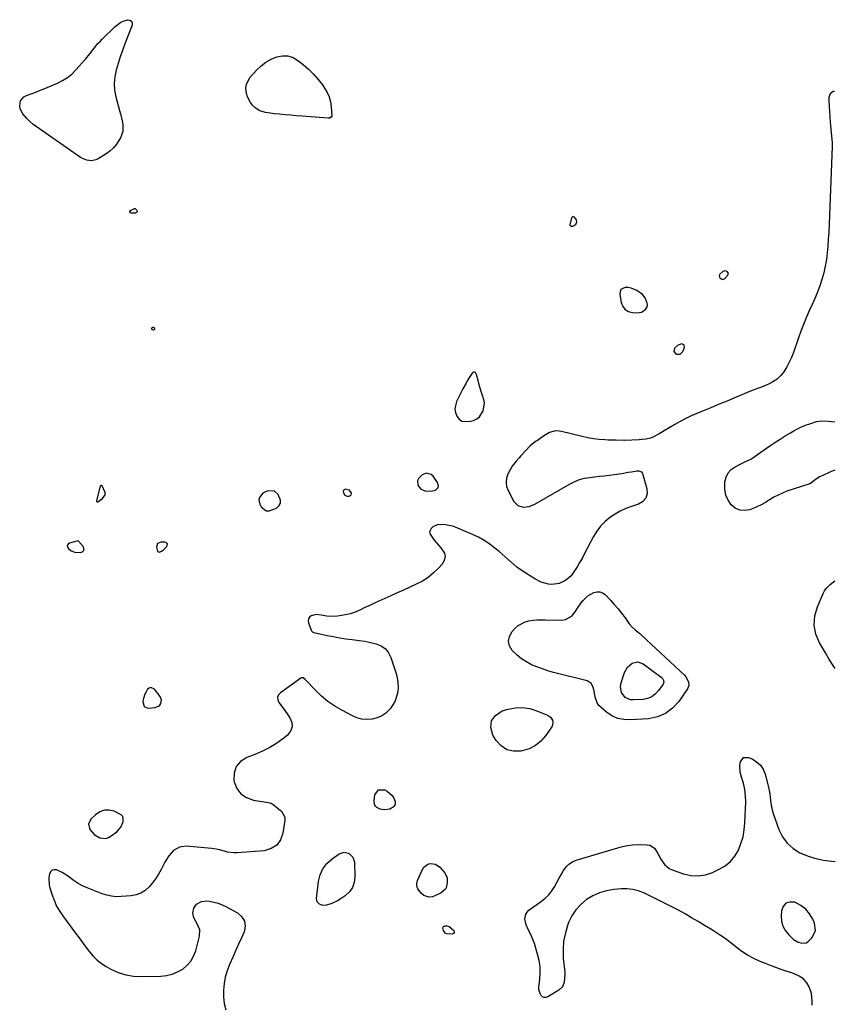
# Model space of a CAD drawing. Units: inches. Extents: x 1894578 to 1899714, y 379777 to 385108.
# Drawn here: x 1899194 to 1899711, y 382095 to 382720 of the extents above; entities that cross this region are included whole.
import ezdxf

# ---------------------------------------------------------------- set-up
doc = ezdxf.new("R2010")
doc.units = ezdxf.units.IN
doc.header["$MEASUREMENT"] = 0
doc.layers.add('1', color=7, linetype='Continuous')
doc.layers.add('7', color=7, linetype='Continuous')

msp = doc.modelspace()

# ---------------------------------------------------------------- linework, layer by layer
at = {"layer": '1', "color": 18}
for points in [[(1899546.62, 382592.64, 1632), (1899545.46, 382594.29, 1632), (1899544.9, 382594.58, 1632), (1899544.39, 382594.63, 1632), (1899543.97, 382594.35, 1632), (1899543.59, 382593.84, 1632), (1899542.57, 382589.39, 1632), (1899542.66, 382589.06, 1632), (1899543.19, 382588.6, 1632), (1899544.01, 382588.5, 1632), (1899544.41, 382588.59, 1632), (1899546.21, 382589.73, 1632), (1899546.57, 382590.2, 1632), (1899546.86, 382591.37, 1632), (1899546.62, 382592.64, 1632)], [(1899640.71, 382560.23, 1632), (1899639.49, 382559.81, 1632), (1899637.62, 382558.19, 1632), (1899637.25, 382557.36, 1632), (1899637.32, 382556.46, 1632), (1899637.68, 382555.5, 1632), (1899639.21, 382554.67, 1632), (1899640.81, 382555.34, 1632), (1899642.74, 382557.5, 1632), (1899643.09, 382558.73, 1632), (1899642.33, 382559.77, 1632), (1899640.71, 382560.23, 1632)], [(1899587.95, 382534.05, 1632), (1899590.44, 382535.76, 1632), (1899591.21, 382537.01, 1632), (1899591.66, 382538.31, 1632), (1899591.61, 382539.68, 1632), (1899590.24, 382543.14, 1632), (1899588.64, 382545.22, 1632), (1899584.97, 382547.71, 1632), (1899581.4, 382549.29, 1632), (1899579.49, 382549.61, 1632), (1899577.51, 382549.67, 1632), (1899576, 382549.13, 1632), (1899574.88, 382548.29, 1632), (1899574.32, 382547, 1632), (1899574.15, 382545.41, 1632), (1899575.06, 382540.15, 1632), (1899576.06, 382537.69, 1632), (1899577.5, 382535.73, 1632), (1899579.61, 382534.5, 1632), (1899582.16, 382533.76, 1632), (1899584.96, 382533.58, 1632), (1899587.95, 382534.05, 1632)], [(1899612.49, 382507.31, 1632), (1899614.22, 382509.06, 1632), (1899615.22, 382511.6, 1632), (1899614.96, 382513.25, 1632), (1899613.39, 382513.84, 1632), (1899610.74, 382512.92, 1632), (1899608.93, 382511.28, 1632), (1899608.75, 382511.05, 1632), (1899608.35, 382509.09, 1632), (1899609.62, 382507.56, 1632), (1899610.02, 382507.37, 1632), (1899612.49, 382507.31, 1632)], [(1899482, 382496.02, 1632), (1899481.29, 382495.88, 1632), (1899480.53, 382495.39, 1632), (1899478.77, 382492.68, 1632), (1899477.43, 382490.38, 1632), (1899476.67, 382489.02, 1632), (1899474.65, 382485.31, 1632), (1899472.72, 382481.55, 1632), (1899470.65, 382477.43, 1632), (1899469.56, 382472.68, 1632), (1899469.94, 382470.32, 1632), (1899470.79, 382467.97, 1632), (1899472.31, 382466.2, 1632), (1899474.06, 382464.96, 1632), (1899478.49, 382464.61, 1632), (1899481.39, 382465.37, 1632), (1899483.49, 382466.3, 1632), (1899485.27, 382467.57, 1632), (1899487.54, 382471.42, 1632), (1899488.35, 382476.2, 1632), (1899488.14, 382477.83, 1632), (1899487.16, 382481.07, 1632), (1899486.12, 382484.34, 1632), (1899484.84, 382488.84, 1632), (1899484.33, 382490.68, 1632), (1899483.33, 382494.37, 1632), (1899483.18, 382494.95, 1632), (1899482.61, 382495.65, 1632), (1899482, 382496.02, 1632)], [(1899458.96, 382422.78, 1632), (1899459.14, 382423.85, 1632), (1899458.64, 382425.97, 1632), (1899455.8, 382430.01, 1632), (1899454.48, 382431.05, 1632), (1899451.63, 382431.81, 1632), (1899448.87, 382430.77, 1632), (1899446.63, 382428.6, 1632), (1899445.98, 382427.33, 1632), (1899446.05, 382424.37, 1632), (1899447.78, 382421.87, 1632), (1899450.57, 382420.65, 1632), (1899454.51, 382420.49, 1632), (1899457.32, 382421.2, 1632), (1899458.96, 382422.78, 1632)], [(1899242.72, 382413.62, 1632), (1899243.14, 382413.66, 1632), (1899246.24, 382415.85, 1632), (1899247.83, 382418.24, 1632), (1899247.83, 382419.61, 1632), (1899245.89, 382423.83, 1632), (1899245.76, 382423.98, 1632), (1899245.61, 382424.08, 1632), (1899245.43, 382424.12, 1632), (1899245.24, 382424.12, 1632), (1899244.89, 382423.94, 1632), (1899244.77, 382423.78, 1632), (1899244.69, 382423.6, 1632), (1899242.53, 382415.35, 1632), (1899242.42, 382414.31, 1632), (1899242.45, 382413.96, 1632), (1899242.72, 382413.62, 1632)], [(1899355.23, 382420.52, 1632), (1899351.03, 382420.66, 1632), (1899347.79, 382419.1, 1632), (1899345.64, 382416.36, 1632), (1899345.25, 382415.03, 1632), (1899345.83, 382412.23, 1632), (1899346.79, 382410.52, 1632), (1899349.98, 382407.99, 1632), (1899351.92, 382407.91, 1632), (1899356.41, 382409.73, 1632), (1899357.99, 382411.23, 1632), (1899358.95, 382412.91, 1632), (1899358.99, 382414.84, 1632), (1899357.55, 382418.43, 1632), (1899355.23, 382420.52, 1632)], [(1899402.72, 382421.06, 1632), (1899401.01, 382421.62, 1632), (1899400.32, 382421.64, 1632), (1899399.49, 382421.36, 1632), (1899398.93, 382420.91, 1632), (1899398.77, 382420.21, 1632), (1899398.88, 382419.34, 1632), (1899399.84, 382418, 1632), (1899400.59, 382417.46, 1632), (1899401.49, 382417.26, 1632), (1899402.49, 382417.28, 1632), (1899403.4, 382417.73, 1632), (1899403.85, 382418.23, 1632), (1899403.98, 382418.9, 1632), (1899403.88, 382419.67, 1632), (1899402.72, 382421.06, 1632)], [(1899231.03, 382388.65, 1632), (1899230.43, 382388.87, 1632), (1899229.79, 382388.83, 1632), (1899225.22, 382387.5, 1632), (1899224.3, 382386.77, 1632), (1899223.82, 382385.96, 1632), (1899223.99, 382385.03, 1632), (1899224.58, 382384.03, 1632), (1899226.35, 382382.71, 1632), (1899228.68, 382381.73, 1632), (1899232.39, 382381.61, 1632), (1899233.59, 382382.12, 1632), (1899234.34, 382382.84, 1632), (1899234.42, 382383.87, 1632), (1899234.05, 382385.12, 1632), (1899231.03, 382388.65, 1632)], [(1899280.95, 382387.24, 1632), (1899280.37, 382384.95, 1632), (1899281.06, 382382.4, 1632), (1899281.39, 382382.04, 1632), (1899281.86, 382381.88, 1632), (1899282.41, 382381.86, 1632), (1899283.65, 382382.32, 1632), (1899284.73, 382383.08, 1632), (1899286.84, 382385.05, 1632), (1899287.27, 382386.08, 1632), (1899287.29, 382386.95, 1632), (1899286.7, 382387.6, 1632), (1899285.71, 382388.1, 1632), (1899283.11, 382388.2, 1632), (1899280.95, 382387.24, 1632)], [(1899283.63, 382287.97, 1632), (1899282.8, 382290.1, 1632), (1899279.1, 382294.88, 1632), (1899276.91, 382295.92, 1632), (1899275.84, 382295.57, 1632), (1899274.77, 382294.78, 1632), (1899273.83, 382293.24, 1632), (1899273.02, 382291.65, 1632), (1899271.95, 382288.22, 1632), (1899271.72, 382287.05, 1632), (1899272.57, 382283.94, 1632), (1899273.86, 382283.17, 1632), (1899275.58, 382282.78, 1632), (1899279.37, 382283.16, 1632), (1899281.6, 382283.97, 1632), (1899282.45, 382284.75, 1632), (1899283.18, 382285.73, 1632), (1899283.63, 382287.97, 1632)], [(1899247.38, 382218.02, 1632), (1899244.5, 382216.94, 1632), (1899241.77, 382215.17, 1632), (1899239.02, 382212.59, 1632), (1899237.37, 382209.39, 1632), (1899238.11, 382205.86, 1632), (1899240.83, 382202.68, 1632), (1899244.38, 382200.62, 1632), (1899248.21, 382200.22, 1632), (1899250.02, 382200.79, 1632), (1899251.76, 382201.74, 1632), (1899255.21, 382204.4, 1632), (1899257.82, 382207.25, 1632), (1899259.35, 382210.8, 1632), (1899259.35, 382212.53, 1632), (1899258.96, 382214.04, 1632), (1899257.95, 382215.24, 1632), (1899253.64, 382217.41, 1632), (1899250.44, 382218.06, 1632), (1899247.38, 382218.02, 1632)], [(1899679.5, 382159.07, 1632), (1899677.78, 382157.04, 1632), (1899676.62, 382154.14, 1632), (1899676.43, 382150.98, 1632), (1899676.7, 382147.59, 1632), (1899677.5, 382144.42, 1632), (1899679.13, 382141.58, 1632), (1899681.29, 382138.95, 1632), (1899684.37, 382136.12, 1632), (1899686.77, 382134.52, 1632), (1899689.55, 382133.71, 1632), (1899692.26, 382134.02, 1632), (1899693.44, 382134.67, 1632), (1899696.17, 382137.38, 1632), (1899698.24, 382141.69, 1632), (1899697.64, 382146.43, 1632), (1899696.53, 382148.99, 1632), (1899694.51, 382152.4, 1632), (1899692.08, 382155.36, 1632), (1899689.01, 382157.66, 1632), (1899685.18, 382159.65, 1632), (1899682.06, 382159.79, 1632), (1899679.5, 382159.07, 1632)]]:
    msp.add_polyline3d(points, dxfattribs=at)
at = {"layer": '7', "color": 18}
for points in [[(1899259.06, 382648.71, 1634), (1899257.57, 382644.58, 1634), (1899254.99, 382640.54, 1634), (1899253.08, 382638.23, 1634), (1899250.85, 382636.23, 1634), (1899248.41, 382634.43, 1634), (1899243.31, 382631.24, 1634), (1899241.99, 382630.6, 1634), (1899239.2, 382630.02, 1634), (1899236.28, 382630.39, 1634), (1899233.54, 382631.47, 1634), (1899232.25, 382632.23, 1634), (1899204.03, 382651.78, 1634), (1899201.97, 382653.34, 1634), (1899200, 382654.99, 1634), (1899198.18, 382656.8, 1634), (1899195.55, 382659.78, 1634), (1899193.91, 382662.92, 1634), (1899193.66, 382664.64, 1634), (1899194.26, 382668.11, 1634), (1899196.35, 382670.62, 1634), (1899197.87, 382671.47, 1634), (1899201.48, 382672.77, 1634), (1899203.86, 382673.67, 1634), (1899206.22, 382674.59, 1634), (1899208.58, 382675.54, 1634), (1899217.65, 382679.29, 1634), (1899220.9, 382680.9, 1634), (1899223.95, 382682.79, 1634), (1899226.72, 382685.08, 1634), (1899229.29, 382687.64, 1634), (1899235.33, 382694.57, 1634), (1899238.04, 382697.79, 1634), (1899240.84, 382701.39, 1634), (1899243.28, 382704.39, 1634), (1899244.59, 382705.81, 1634), (1899245.94, 382707.2, 1634), (1899254.23, 382715.31, 1634), (1899257.88, 382717.99, 1634), (1899259.95, 382718.89, 1634), (1899262.13, 382719.55, 1634), (1899263.56, 382719.31, 1634), (1899264.58, 382718.72, 1634), (1899264.99, 382717.62, 1634), (1899265.01, 382716.17, 1634), (1899260.36, 382704.24, 1634), (1899258.82, 382700.11, 1634), (1899257.35, 382695.97, 1634), (1899256, 382691.78, 1634), (1899254.73, 382687.57, 1634), (1899253.88, 382683.34, 1634), (1899253.51, 382679.11, 1634), (1899253.83, 382674.87, 1634), (1899254.63, 382670.63, 1634), (1899257.01, 382662.05, 1634), (1899257.59, 382659.83, 1634), (1899258.61, 382655.35, 1634), (1899259.04, 382653.1, 1634), (1899259.06, 382648.71, 1634)], [(1899389.85, 382670.54, 1634), (1899390.66, 382667.49, 1634), (1899391.14, 382664.32, 1634), (1899391.55, 382658.64, 1634), (1899391.51, 382658.26, 1634), (1899391.17, 382657.64, 1634), (1899390.13, 382657.11, 1634), (1899389.32, 382657.06, 1634), (1899372.75, 382658.34, 1634), (1899369.16, 382658.63, 1634), (1899365.56, 382658.92, 1634), (1899361.98, 382659.23, 1634), (1899358.39, 382659.55, 1634), (1899354.91, 382659.86, 1634), (1899351.24, 382660.36, 1634), (1899349.43, 382660.74, 1634), (1899345.93, 382661.82, 1634), (1899342.9, 382663.7, 1634), (1899341.19, 382665.36, 1634), (1899339.91, 382667.03, 1634), (1899338.05, 382670.71, 1634), (1899337.47, 382672.73, 1634), (1899337.11, 382676.29, 1634), (1899337.41, 382678.69, 1634), (1899339.77, 382682.99, 1634), (1899344.03, 382687.71, 1634), (1899346.81, 382690.36, 1634), (1899349.8, 382692.68, 1634), (1899353.11, 382694.51, 1634), (1899356.63, 382696.03, 1634), (1899360.21, 382696.66, 1634), (1899363.68, 382696.59, 1634), (1899366.96, 382695.49, 1634), (1899370.12, 382693.71, 1634), (1899373.47, 382691.05, 1634), (1899376.83, 382688.14, 1634), (1899380, 382685.05, 1634), (1899382.88, 382681.7, 1634), (1899385.58, 382678.17, 1634), (1899386.95, 382676.2, 1634), (1899388.56, 382673.43, 1634), (1899389.85, 382670.54, 1634)], [(1899710.22, 382674.07, 1632), (1899709.54, 382673.91, 1632), (1899707.51, 382672.58, 1632), (1899706.66, 382670.23, 1632), (1899706.63, 382668.84, 1632), (1899706.67, 382668.14, 1632), (1899707.64, 382654.53, 1632), (1899707.8, 382652.33, 1632), (1899707.99, 382650.12, 1632), (1899708.75, 382641.34, 1632), (1899708.79, 382640.77, 1632), (1899708.81, 382639.33, 1632), (1899708.8, 382639.04, 1632), (1899706.62, 382584.56, 1632), (1899706.38, 382580.26, 1632), (1899706.08, 382575.96, 1632), (1899705.65, 382571.67, 1632), (1899705.15, 382567.38, 1632), (1899704.44, 382563.14, 1632), (1899703.54, 382558.94, 1632), (1899702.36, 382554.82, 1632), (1899700.98, 382550.75, 1632), (1899699.42, 382546.73, 1632), (1899697.79, 382542.74, 1632), (1899696.07, 382538.78, 1632), (1899694.29, 382534.86, 1632), (1899692.29, 382530.4, 1632), (1899690.54, 382526.26, 1632), (1899688.93, 382522.06, 1632), (1899687.42, 382517.82, 1632), (1899684.23, 382508.42, 1632), (1899683.02, 382505.27, 1632), (1899681.65, 382502.19, 1632), (1899680.04, 382499.24, 1632), (1899678.15, 382496.17, 1632), (1899676.14, 382493.68, 1632), (1899673.88, 382491.48, 1632), (1899671.27, 382489.73, 1632), (1899668.42, 382488.26, 1632), (1899664.07, 382486.51, 1632), (1899661.44, 382485.51, 1632), (1899657.05, 382483.89, 1632), (1899647.93, 382480.07, 1632), (1899642.58, 382477.84, 1632), (1899637.23, 382475.63, 1632), (1899631.88, 382473.42, 1632), (1899626.52, 382471.22, 1632), (1899623.05, 382469.81, 1632), (1899619.46, 382468.25, 1632), (1899615.93, 382466.58, 1632), (1899612.47, 382464.76, 1632), (1899609.07, 382462.83, 1632), (1899605.49, 382460.69, 1632), (1899602.35, 382458.8, 1632), (1899599.21, 382456.9, 1632), (1899596.01, 382455.12, 1632), (1899593.54, 382454.15, 1632), (1899590.96, 382453.49, 1632), (1899588.32, 382453.16, 1632), (1899586.36, 382453.03, 1632), (1899581.73, 382452.81, 1632), (1899577.09, 382452.7, 1632), (1899576.8, 382452.69, 1632), (1899571.88, 382452.71, 1632), (1899566.96, 382452.87, 1632), (1899564.61, 382452.98, 1632), (1899560.99, 382453.27, 1632), (1899557.39, 382453.69, 1632), (1899553.83, 382454.33, 1632), (1899550.28, 382455.11, 1632), (1899537.24, 382458.4, 1632), (1899535.97, 382458.62, 1632), (1899533.42, 382458.65, 1632), (1899529.68, 382457.63, 1632), (1899527.41, 382456.4, 1632), (1899524.45, 382454.42, 1632), (1899521.9, 382452.67, 1632), (1899520.81, 382451.91, 1632), (1899517.36, 382449.19, 1632), (1899514.27, 382446.07, 1632), (1899511.27, 382442.65, 1632), (1899510.36, 382441.62, 1632), (1899508.54, 382439.56, 1632), (1899505.96, 382436.39, 1632), (1899504.59, 382434.04, 1632), (1899503.21, 382431.26, 1632), (1899502.36, 382428.65, 1632), (1899502.02, 382426.05, 1632), (1899502.43, 382423.45, 1632), (1899503.34, 382420.86, 1632), (1899507.01, 382413.91, 1632), (1899509.45, 382411.3, 1632), (1899512.88, 382410.3, 1632), (1899516.75, 382410.75, 1632), (1899520.35, 382412.23, 1632), (1899542.69, 382425.16, 1632), (1899545.61, 382426.64, 1632), (1899548.67, 382427.81, 1632), (1899551.83, 382428.66, 1632), (1899555.07, 382429.18, 1632), (1899558.06, 382429.52, 1632), (1899561.19, 382429.88, 1632), (1899564.31, 382430.25, 1632), (1899567.44, 382430.65, 1632), (1899570.56, 382431.06, 1632), (1899575.51, 382431.76, 1632), (1899579.54, 382432.44, 1632), (1899581.55, 382432.82, 1632), (1899584.89, 382433.45, 1632), (1899586.21, 382433.42, 1632), (1899587.93, 382432.71, 1632), (1899588.55, 382431.67, 1632), (1899591.32, 382421.88, 1632), (1899591.56, 382418.88, 1632), (1899590.62, 382416.02, 1632), (1899588.66, 382413.7, 1632), (1899586.01, 382412.23, 1632), (1899581.63, 382410.78, 1632), (1899578.01, 382409.39, 1632), (1899574.49, 382407.79, 1632), (1899571.14, 382405.86, 1632), (1899567.9, 382403.73, 1632), (1899567.73, 382403.61, 1632), (1899564.7, 382401.06, 1632), (1899561.95, 382398.28, 1632), (1899559.6, 382395.15, 1632), (1899557.53, 382391.78, 1632), (1899551.66, 382380.55, 1632), (1899550.2, 382377.83, 1632), (1899548.68, 382375.14, 1632), (1899547.1, 382372.49, 1632), (1899545.46, 382369.87, 1632), (1899543.28, 382366.83, 1632), (1899539.84, 382363.79, 1632), (1899535.63, 382361.8, 1632), (1899531.17, 382361.23, 1632), (1899528.88, 382361.44, 1632), (1899524.4, 382362.75, 1632), (1899520.25, 382364.87, 1632), (1899512.97, 382369.48, 1632), (1899508.9, 382372.32, 1632), (1899505.12, 382375.53, 1632), (1899501.44, 382378.88, 1632), (1899497.66, 382382.12, 1632), (1899495.01, 382384.33, 1632), (1899491.68, 382386.87, 1632), (1899488.22, 382389.2, 1632), (1899484.57, 382391.23, 1632), (1899480.79, 382393.04, 1632), (1899470.34, 382397.5, 1632), (1899468.17, 382398.27, 1632), (1899463.69, 382399.19, 1632), (1899461.38, 382399.34, 1632), (1899458.46, 382399.13, 1632), (1899455.72, 382397.89, 1632), (1899454.53, 382396.86, 1632), (1899453.87, 382395.61, 1632), (1899453.57, 382394.35, 1632), (1899453.83, 382393.09, 1632), (1899456.44, 382389.43, 1632), (1899459.22, 382386.17, 1632), (1899460.63, 382384.56, 1632), (1899462.91, 382381.08, 1632), (1899463.41, 382378.85, 1632), (1899462.89, 382376.63, 1632), (1899461.7, 382374.41, 1632), (1899459.22, 382371.64, 1632), (1899456.08, 382368.55, 1632), (1899452.73, 382365.76, 1632), (1899449.05, 382363.41, 1632), (1899445.15, 382361.36, 1632), (1899441.08, 382359.53, 1632), (1899437.02, 382357.7, 1632), (1899432.96, 382355.87, 1632), (1899428.9, 382354.04, 1632), (1899419.37, 382349.74, 1632), (1899416.94, 382348.63, 1632), (1899414.52, 382347.51, 1632), (1899412.1, 382346.38, 1632), (1899409.69, 382345.23, 1632), (1899406.45, 382343.75, 1632), (1899403.11, 382342.67, 1632), (1899401.39, 382342.29, 1632), (1899395.07, 382341.15, 1632), (1899392.81, 382340.9, 1632), (1899388.31, 382341.09, 1632), (1899384.89, 382341.85, 1632), (1899381.68, 382342.15, 1632), (1899378.55, 382341.35, 1632), (1899377.46, 382340.48, 1632), (1899376.73, 382339.46, 1632), (1899376.54, 382338.22, 1632), (1899376.72, 382336.84, 1632), (1899378.56, 382332.2, 1632), (1899378.67, 382331.96, 1632), (1899379.6, 382331.04, 1632), (1899380.1, 382330.86, 1632), (1899388.59, 382329, 1632), (1899392.56, 382328.2, 1632), (1899396.54, 382327.48, 1632), (1899400.53, 382326.88, 1632), (1899404.55, 382326.36, 1632), (1899408.93, 382325.78, 1632), (1899412.55, 382325.2, 1632), (1899416.13, 382324.47, 1632), (1899419.7, 382323.65, 1632), (1899422.84, 382322.3, 1632), (1899425.52, 382320.47, 1632), (1899427.53, 382317.91, 1632), (1899429.08, 382314.87, 1632), (1899432.32, 382304.86, 1632), (1899433.05, 382301.96, 1632), (1899433.5, 382299.03, 1632), (1899433.55, 382296.06, 1632), (1899433.33, 382293.07, 1632), (1899432.66, 382290.17, 1632), (1899431.7, 382287.4, 1632), (1899430.29, 382284.83, 1632), (1899428.58, 382282.4, 1632), (1899425.82, 382279.67, 1632), (1899423.25, 382277.85, 1632), (1899420.33, 382276.66, 1632), (1899417.19, 382275.88, 1632), (1899413.27, 382275.66, 1632), (1899410.32, 382275.91, 1632), (1899407.47, 382276.71, 1632), (1899404.68, 382277.86, 1632), (1899397.89, 382281.44, 1632), (1899393.4, 382284.11, 1632), (1899389.1, 382287.04, 1632), (1899385.12, 382290.39, 1632), (1899381.34, 382294, 1632), (1899374.69, 382301.03, 1632), (1899373.32, 382301.98, 1632), (1899372.94, 382302.08, 1632), (1899372.2, 382302, 1632), (1899371.85, 382301.82, 1632), (1899359, 382292.63, 1632), (1899357.84, 382291.21, 1632), (1899357.2, 382289.72, 1632), (1899357.34, 382288.1, 1632), (1899358.01, 382286.39, 1632), (1899360.66, 382282.76, 1632), (1899363.27, 382279.11, 1632), (1899365.03, 382276.62, 1632), (1899366.16, 382273.69, 1632), (1899366.43, 382270.87, 1632), (1899365.4, 382268.24, 1632), (1899363.52, 382265.73, 1632), (1899361.06, 382263.75, 1632), (1899356.77, 382260.62, 1632), (1899352.3, 382257.8, 1632), (1899347.58, 382255.44, 1632), (1899342.68, 382253.39, 1632), (1899337.71, 382251.59, 1632), (1899333.74, 382248.99, 1632), (1899330.86, 382245.78, 1632), (1899329.61, 382241.65, 1632), (1899329.45, 382236.91, 1632), (1899329.6, 382236.17, 1632), (1899331.38, 382231.89, 1632), (1899333.9, 382228.38, 1632), (1899337.52, 382226.04, 1632), (1899341.89, 382224.47, 1632), (1899351.41, 382223.04, 1632), (1899353.15, 382222.53, 1632), (1899353.77, 382222.17, 1632), (1899354.07, 382221.96, 1632), (1899358.96, 382217.99, 1632), (1899359.63, 382217.38, 1632), (1899361.81, 382213.59, 1632), (1899361.83, 382211.85, 1632), (1899360.58, 382203.44, 1632), (1899358.97, 382199.24, 1632), (1899356.6, 382195.86, 1632), (1899353.07, 382193.72, 1632), (1899348.77, 382192.4, 1632), (1899331.49, 382191.01, 1632), (1899329.44, 382190.98, 1632), (1899325.43, 382191.51, 1632), (1899323.47, 382192.08, 1632), (1899319.52, 382193.21, 1632), (1899315.45, 382193.82, 1632), (1899299.27, 382195.18, 1632), (1899294.97, 382194.64, 1632), (1899291.23, 382192.43, 1632), (1899288.15, 382189.04, 1632), (1899285.72, 382185.16, 1632), (1899283.31, 382180.39, 1632), (1899281.66, 382177.45, 1632), (1899279.87, 382174.62, 1632), (1899277.84, 382171.94, 1632), (1899275.67, 382169.37, 1632), (1899273.2, 382167.24, 1632), (1899270.52, 382165.53, 1632), (1899267.53, 382164.46, 1632), (1899264.34, 382163.81, 1632), (1899258.03, 382163.27, 1632), (1899254.91, 382163.22, 1632), (1899251.84, 382163.46, 1632), (1899248.82, 382164.13, 1632), (1899245.86, 382165.09, 1632), (1899236.41, 382168.92, 1632), (1899233.58, 382170.2, 1632), (1899230.83, 382171.63, 1632), (1899228.21, 382173.28, 1632), (1899225.68, 382175.08, 1632), (1899223.88, 382176.47, 1632), (1899220.6, 382178.63, 1632), (1899217.01, 382180.26, 1632), (1899215.48, 382180.35, 1632), (1899214.18, 382180.02, 1632), (1899213.23, 382179.08, 1632), (1899212.33, 382176.78, 1632), (1899212.1, 382174.76, 1632), (1899212.31, 382170.78, 1632), (1899212.77, 382168.8, 1632), (1899214, 382164.86, 1632), (1899215.42, 382161.02, 1632), (1899217.09, 382157.3, 1632), (1899219.12, 382153.77, 1632), (1899221.39, 382150.36, 1632), (1899229.14, 382139.97, 1632), (1899231.32, 382137.04, 1632), (1899233.49, 382134.12, 1632), (1899235.67, 382131.19, 1632), (1899237.85, 382128.26, 1632), (1899240.18, 382125.51, 1632), (1899242.71, 382122.99, 1632), (1899245.54, 382120.81, 1632), (1899248.57, 382118.86, 1632), (1899251.37, 382117.3, 1632), (1899256.05, 382115.18, 1632), (1899260.87, 382113.58, 1632), (1899265.88, 382112.78, 1632), (1899271.02, 382112.51, 1632), (1899283.14, 382112.86, 1632), (1899286.83, 382113.29, 1632), (1899290.39, 382114.11, 1632), (1899293.76, 382115.52, 1632), (1899297, 382117.32, 1632), (1899299.8, 382119.68, 1632), (1899302.17, 382122.35, 1632), (1899303.92, 382125.46, 1632), (1899305.26, 382128.87, 1632), (1899307.77, 382138.2, 1632), (1899307.92, 382142.28, 1632), (1899306.28, 382146.02, 1632), (1899304.1, 382149.74, 1632), (1899303.44, 382152.95, 1632), (1899303.97, 382156.01, 1632), (1899305.8, 382158.52, 1632), (1899308.85, 382160.23, 1632), (1899312.16, 382160.52, 1632), (1899314.11, 382160.28, 1632), (1899316.8, 382159.79, 1632), (1899319.42, 382159.11, 1632), (1899321.96, 382158.13, 1632), (1899324.43, 382156.96, 1632), (1899331.86, 382152.91, 1632), (1899334.51, 382150.48, 1632), (1899336.22, 382147.74, 1632), (1899336.55, 382144.52, 1632), (1899335.94, 382140.98, 1632), (1899334.23, 382137.06, 1632), (1899332.5, 382133.15, 1632), (1899330.76, 382129.25, 1632), (1899329.01, 382125.35, 1632), (1899326.69, 382120.17, 1632), (1899325.18, 382116.23, 1632), (1899323.99, 382112.21, 1632), (1899323.26, 382108.09, 1632), (1899322.84, 382103.89, 1632), (1899322.94, 382099.68, 1632), (1899323.41, 382095.54, 1632), (1899324.41, 382091.5, 1632)], [(1899263.48, 382597.54, 1634), (1899263.57, 382597.97, 1634), (1899263.89, 382598.46, 1634), (1899266.48, 382599.72, 1634), (1899266.98, 382599.69, 1634), (1899267.39, 382599.41, 1634), (1899267.75, 382598.98, 1634), (1899268.06, 382598.05, 1634), (1899268.05, 382597.73, 1634), (1899267.91, 382597.43, 1634), (1899267.69, 382597.16, 1634), (1899267.03, 382596.8, 1634), (1899266.29, 382596.72, 1634), (1899264.24, 382596.87, 1634), (1899263.74, 382597.18, 1634), (1899263.48, 382597.54, 1634)], [(1899277.37, 382523.93, 1634), (1899277.63, 382524.24, 1634), (1899278.07, 382524.48, 1634), (1899278.21, 382524.5, 1634), (1899279.04, 382524.16, 1634), (1899279.15, 382523.27, 1634), (1899279.13, 382523.21, 1634), (1899278.79, 382522.84, 1634), (1899278.42, 382522.66, 1634), (1899278.02, 382522.73, 1634), (1899277.59, 382522.97, 1634), (1899277.51, 382523.05, 1634), (1899277.36, 382523.53, 1634), (1899277.37, 382523.93, 1634)], [(1899710.51, 382433.88, 1632), (1899707.25, 382432.49, 1632), (1899702.81, 382430.44, 1632), (1899700.83, 382429.47, 1632), (1899698.07, 382427.68, 1632), (1899695.03, 382425.42, 1632), (1899694.5, 382425.15, 1632), (1899694.22, 382425.04, 1632), (1899693.94, 382424.94, 1632), (1899680.18, 382420.36, 1632), (1899677.29, 382419.26, 1632), (1899674.48, 382418.02, 1632), (1899671.77, 382416.55, 1632), (1899669.14, 382414.94, 1632), (1899666.51, 382413.3, 1632), (1899663.82, 382411.79, 1632), (1899661.04, 382410.47, 1632), (1899656.59, 382408.66, 1632), (1899653.3, 382408.11, 1632), (1899650.21, 382408.32, 1632), (1899647.42, 382409.67, 1632), (1899644.83, 382411.78, 1632), (1899642.89, 382414.81, 1632), (1899641.48, 382418, 1632), (1899640.84, 382421.44, 1632), (1899640.83, 382426.36, 1632), (1899641.58, 382429.36, 1632), (1899642.84, 382432.02, 1632), (1899644.85, 382434.17, 1632), (1899647.37, 382435.98, 1632), (1899651.79, 382438.18, 1632), (1899652.56, 382438.56, 1632), (1899654.94, 382439.61, 1632), (1899656.49, 382440.34, 1632), (1899657.23, 382440.78, 1632), (1899657.96, 382441.25, 1632), (1899669.27, 382449.15, 1632), (1899672.51, 382451.34, 1632), (1899675.78, 382453.48, 1632), (1899679.12, 382455.53, 1632), (1899682.49, 382457.52, 1632), (1899684.44, 382458.63, 1632), (1899686.9, 382459.95, 1632), (1899689.4, 382461.17, 1632), (1899691.97, 382462.26, 1632), (1899694.57, 382463.25, 1632), (1899698.85, 382464.7, 1632), (1899702, 382465.12, 1632), (1899706.28, 382464.9, 1632), (1899710.47, 382464.42, 1632)], [(1899710.66, 382308.01, 1632), (1899708.6, 382311.1, 1632), (1899706.51, 382314.45, 1632), (1899704.49, 382317.83, 1632), (1899700.8, 382324.21, 1632), (1899698.56, 382329.84, 1632), (1899697.41, 382335.54, 1632), (1899697.9, 382341.33, 1632), (1899699.47, 382347.19, 1632), (1899703.09, 382355.55, 1632), (1899703.96, 382357.18, 1632), (1899704.99, 382358.69, 1632), (1899707.65, 382361.21, 1632), (1899710.59, 382363.52, 1632)], [(1899581.85, 382334.3, 1632), (1899583.85, 382332.57, 1632), (1899586.97, 382330.07, 1632), (1899587.96, 382329.18, 1632), (1899615.14, 382303.69, 1632), (1899615.98, 382302.77, 1632), (1899617.75, 382299.51, 1632), (1899617.93, 382297.16, 1632), (1899617.6, 382296.05, 1632), (1899617.06, 382294.97, 1632), (1899611.54, 382287, 1632), (1899607.62, 382282.75, 1632), (1899603.19, 382279.37, 1632), (1899598.02, 382277.3, 1632), (1899592.35, 382276.11, 1632), (1899580.85, 382275.34, 1632), (1899576.74, 382275.55, 1632), (1899572.82, 382276.34, 1632), (1899569.19, 382278.01, 1632), (1899565.75, 382280.26, 1632), (1899562.29, 382283.16, 1632), (1899560.94, 382284.57, 1632), (1899559.84, 382286.12, 1632), (1899558.63, 382289.77, 1632), (1899557.94, 382293.75, 1632), (1899557.14, 382296.57, 1632), (1899555.71, 382298.82, 1632), (1899554.63, 382299.56, 1632), (1899553.37, 382300.1, 1632), (1899532.12, 382305.51, 1632), (1899528.57, 382306.52, 1632), (1899525.05, 382307.65, 1632), (1899521.6, 382308.96, 1632), (1899518.2, 382310.39, 1632), (1899514.95, 382312.09, 1632), (1899511.88, 382314.04, 1632), (1899509.07, 382316.34, 1632), (1899505.97, 382319.38, 1632), (1899504.33, 382322.36, 1632), (1899503.61, 382325.36, 1632), (1899504.27, 382328.37, 1632), (1899505.86, 382331.38, 1632), (1899507.79, 382333.57, 1632), (1899509.68, 382335.29, 1632), (1899514.06, 382337.66, 1632), (1899516.54, 382338.3, 1632), (1899519.16, 382338.62, 1632), (1899521.79, 382338.85, 1632), (1899524.43, 382338.94, 1632), (1899527.07, 382338.94, 1632), (1899537.31, 382338.68, 1632), (1899539.82, 382339.03, 1632), (1899543.99, 382341.33, 1632), (1899546.36, 382344.47, 1632), (1899547.45, 382346.21, 1632), (1899549.77, 382349.56, 1632), (1899551.02, 382351.19, 1632), (1899553.87, 382354, 1632), (1899557.64, 382356.2, 1632), (1899559.59, 382356.64, 1632), (1899561.44, 382356.63, 1632), (1899563.17, 382355.95, 1632), (1899564.82, 382354.82, 1632), (1899568.2, 382351.34, 1632), (1899570.68, 382348.66, 1632), (1899573.07, 382345.92, 1632), (1899575.33, 382343.06, 1632), (1899577.49, 382340.12, 1632), (1899580.16, 382336.33, 1632), (1899581.85, 382334.3, 1632)], [(1899579.08, 382308.82, 1634), (1899582.06, 382311.41, 1634), (1899585.57, 382312.26, 1634), (1899588.95, 382311.03, 1634), (1899600.49, 382302.38, 1634), (1899600.96, 382301.96, 1634), (1899601.92, 382300.35, 1634), (1899602.02, 382299.75, 1634), (1899601.84, 382298.59, 1634), (1899601.56, 382298.04, 1634), (1899598.74, 382293.96, 1634), (1899596.74, 382291.79, 1634), (1899594.48, 382290.06, 1634), (1899591.83, 382289.01, 1634), (1899588.94, 382288.4, 1634), (1899582.84, 382287.99, 1634), (1899580.91, 382288.16, 1634), (1899577.56, 382289.66, 1634), (1899575.21, 382292.7, 1634), (1899574.58, 382296.32, 1634), (1899574.9, 382298.24, 1634), (1899577.21, 382305.35, 1634), (1899579.08, 382308.82, 1634)], [(1899530.24, 382277.16, 1632), (1899531.52, 382275.25, 1632), (1899531.78, 382274.15, 1632), (1899531.55, 382272.02, 1632), (1899531.05, 382271, 1632), (1899527.03, 382265.25, 1632), (1899524.01, 382261.86, 1632), (1899520.61, 382259.04, 1632), (1899516.66, 382257.07, 1632), (1899512.34, 382255.67, 1632), (1899511.39, 382255.49, 1632), (1899506.72, 382255.49, 1632), (1899502.48, 382256.47, 1632), (1899498.89, 382258.92, 1632), (1899495.72, 382262.36, 1632), (1899493.66, 382265.71, 1632), (1899492.48, 382270.58, 1632), (1899492.83, 382274.85, 1632), (1899495.45, 382278.25, 1632), (1899499.59, 382281.06, 1632), (1899503.3, 382282.14, 1632), (1899507.93, 382282.98, 1632), (1899512.53, 382283.2, 1632), (1899517.08, 382282.5, 1632), (1899521.6, 382281.18, 1632), (1899528.33, 382278.43, 1632), (1899530.24, 382277.16, 1632)], [(1899696.21, 382094.49, 1632), (1899696.18, 382097.13, 1632), (1899695.68, 382101.7, 1632), (1899694.2, 382106.05, 1632), (1899692.81, 382108.66, 1632), (1899690.65, 382111.06, 1632), (1899687.85, 382112.86, 1632), (1899684.81, 382114.25, 1632), (1899683.23, 382114.83, 1632), (1899679.72, 382115.96, 1632), (1899676.38, 382117.07, 1632), (1899673.05, 382118.24, 1632), (1899669.75, 382119.47, 1632), (1899666.46, 382120.74, 1632), (1899663.09, 382122.09, 1632), (1899659.07, 382123.93, 1632), (1899655.19, 382126.01, 1632), (1899651.53, 382128.44, 1632), (1899648.01, 382131.12, 1632), (1899644.54, 382133.9, 1632), (1899641, 382136.58, 1632), (1899637.34, 382139.09, 1632), (1899633.6, 382141.5, 1632), (1899631.93, 382142.53, 1632), (1899627.86, 382145, 1632), (1899623.78, 382147.45, 1632), (1899619.67, 382149.85, 1632), (1899615.55, 382152.24, 1632), (1899611.39, 382154.56, 1632), (1899607.21, 382156.82, 1632), (1899602.97, 382158.99, 1632), (1899598.7, 382161.09, 1632), (1899589.33, 382165.6, 1632), (1899585.88, 382166.92, 1632), (1899582.36, 382167.86, 1632), (1899578.73, 382168.21, 1632), (1899575.04, 382168.17, 1632), (1899570.42, 382167.75, 1632), (1899565.77, 382166.94, 1632), (1899561.29, 382165.68, 1632), (1899557.07, 382163.74, 1632), (1899553.01, 382161.33, 1632), (1899549.44, 382158.29, 1632), (1899546.3, 382154.92, 1632), (1899543.8, 382151.04, 1632), (1899541.73, 382146.83, 1632), (1899541.23, 382145.52, 1632), (1899539.64, 382140.32, 1632), (1899538.55, 382135.06, 1632), (1899538.2, 382129.7, 1632), (1899538.34, 382124.28, 1632), (1899539.21, 382115.36, 1632), (1899539.3, 382113.74, 1632), (1899538.93, 382108.9, 1632), (1899537.76, 382106.09, 1632), (1899535.55, 382103.99, 1632), (1899528.43, 382099.66, 1632), (1899527.28, 382099.3, 1632), (1899526.19, 382099.26, 1632), (1899525.2, 382099.72, 1632), (1899524.28, 382100.49, 1632), (1899523.6, 382101.7, 1632), (1899522.92, 382104.3, 1632), (1899522.92, 382105.69, 1632), (1899523.5, 382110.88, 1632), (1899523.71, 382114.89, 1632), (1899523.59, 382118.87, 1632), (1899523, 382122.81, 1632), (1899522.08, 382126.71, 1632), (1899520.03, 382133.56, 1632), (1899519.33, 382135.6, 1632), (1899517.62, 382139.56, 1632), (1899516.28, 382142.02, 1632), (1899514.79, 382145.33, 1632), (1899514, 382148.87, 1632), (1899514.49, 382152.12, 1632), (1899515.38, 382153.46, 1632), (1899516.58, 382154.66, 1632), (1899524.49, 382160.27, 1632), (1899526.91, 382162.25, 1632), (1899529.13, 382164.42, 1632), (1899531.03, 382166.87, 1632), (1899532.73, 382169.5, 1632), (1899534.46, 382172.63, 1632), (1899535.8, 382175.06, 1632), (1899537.15, 382177.48, 1632), (1899538.5, 382179.91, 1632), (1899540.06, 382182.06, 1632), (1899541.88, 382183.91, 1632), (1899544.07, 382185.28, 1632), (1899546.52, 382186.34, 1632), (1899572.94, 382194.21, 1632), (1899575.97, 382195.04, 1632), (1899579.04, 382195.73, 1632), (1899582.14, 382196.19, 1632), (1899585.27, 382196.31, 1632), (1899591.29, 382196.2, 1632), (1899593.14, 382195.85, 1632), (1899596.13, 382193.99, 1632), (1899598.2, 382190.65, 1632), (1899600.16, 382187.04, 1632), (1899602.42, 382183.54, 1632), (1899605.46, 382181.04, 1632), (1899607.29, 382180.17, 1632), (1899614.59, 382177.66, 1632), (1899619.25, 382176.65, 1632), (1899623.87, 382176.35, 1632), (1899628.44, 382177.12, 1632), (1899632.97, 382178.6, 1632), (1899637.27, 382180.58, 1632), (1899641.04, 382182.85, 1632), (1899644.39, 382185.56, 1632), (1899647.09, 382188.91, 1632), (1899649.36, 382192.69, 1632), (1899651.01, 382196.89, 1632), (1899652.31, 382201.17, 1632), (1899653.09, 382205.58, 1632), (1899653.53, 382210.07, 1632), (1899654.03, 382223.19, 1632), (1899653.95, 382227.23, 1632), (1899653.42, 382231.24, 1632), (1899652.53, 382235.2, 1632), (1899651.38, 382239.09, 1632), (1899650.55, 382242.19, 1632), (1899650.33, 382246.62, 1632), (1899650.64, 382248.86, 1632), (1899652.62, 382251.42, 1632), (1899655.86, 382251.52, 1632), (1899658.08, 382250.56, 1632), (1899660.91, 382248.82, 1632), (1899663.3, 382246.7, 1632), (1899665.02, 382244.01, 1632), (1899666.3, 382240.95, 1632), (1899668.46, 382232.61, 1632), (1899669.32, 382228.44, 1632), (1899669.76, 382224.21, 1632), (1899670.29, 382220, 1632), (1899671.43, 382215.92, 1632), (1899675.07, 382205.83, 1632), (1899677.39, 382201.22, 1632), (1899680.29, 382197.13, 1632), (1899684.06, 382193.83, 1632), (1899688.42, 382191.06, 1632), (1899688.88, 382190.84, 1632), (1899693.57, 382188.9, 1632), (1899698.36, 382187.33, 1632), (1899703.3, 382186.3, 1632), (1899708.33, 382185.64, 1632), (1899710.81, 382185.45, 1632)], [(1899421.23, 382231.03, 1632), (1899425.24, 382230.98, 1632), (1899426.7, 382230.19, 1632), (1899429.93, 382227.46, 1632), (1899430.98, 382225.66, 1632), (1899431.76, 382223.65, 1632), (1899431.67, 382221.88, 1632), (1899431.14, 382220.43, 1632), (1899428.32, 382218.78, 1632), (1899424.77, 382218.41, 1632), (1899422.26, 382218.64, 1632), (1899420.03, 382219.8, 1632), (1899419.2, 382220.73, 1632), (1899418.61, 382221.74, 1632), (1899418.34, 382224.12, 1632), (1899418.88, 382227.78, 1632), (1899421.23, 382231.03, 1632)], [(1899404.73, 382169.03, 1632), (1899402.71, 382166.24, 1632), (1899400.06, 382163.76, 1632), (1899396.92, 382161.65, 1632), (1899395.21, 382160.62, 1632), (1899391.62, 382158.96, 1632), (1899388.24, 382157.91, 1632), (1899385.93, 382157.71, 1632), (1899383.71, 382158.39, 1632), (1899382.22, 382159.9, 1632), (1899381.83, 382161.98, 1632), (1899383.1, 382172.82, 1632), (1899384.17, 382177.07, 1632), (1899385.86, 382180.94, 1632), (1899388.48, 382184.26, 1632), (1899391.71, 382187.21, 1632), (1899396.19, 382190.33, 1632), (1899399.31, 382191.39, 1632), (1899402.51, 382190.64, 1632), (1899404.93, 382188.31, 1632), (1899405.9, 382185.1, 1632), (1899406.24, 382175.9, 1632), (1899405.8, 382172.3, 1632), (1899404.73, 382169.03, 1632)], [(1899464.68, 382175.38, 1632), (1899464.72, 382171.75, 1632), (1899463.97, 382168.85, 1632), (1899463.58, 382168.05, 1632), (1899460.93, 382165.61, 1632), (1899459.3, 382164.76, 1632), (1899455.43, 382163.21, 1632), (1899453.18, 382163, 1632), (1899449.9, 382163.96, 1632), (1899448.12, 382165.4, 1632), (1899446, 382168.26, 1632), (1899445.42, 382169.91, 1632), (1899445.45, 382171.65, 1632), (1899445.88, 382173.46, 1632), (1899448.99, 382180.53, 1632), (1899449.9, 382181.93, 1632), (1899452.42, 382183.81, 1632), (1899454.03, 382184.29, 1632), (1899457.29, 382183.9, 1632), (1899459.99, 382182.02, 1632), (1899463, 382178.59, 1632), (1899464.68, 382175.38, 1632)], [(1899465.94, 382144.33, 1632), (1899468.81, 382141.98, 1632), (1899469.18, 382141.13, 1632), (1899469.21, 382140.4, 1632), (1899468.72, 382139.87, 1632), (1899467.88, 382139.46, 1632), (1899464.39, 382139.63, 1632), (1899463.52, 382140.05, 1632), (1899462.4, 382141.72, 1632), (1899462.03, 382143.48, 1632), (1899462.11, 382143.9, 1632), (1899462.35, 382144.25, 1632), (1899463.16, 382144.75, 1632), (1899464.63, 382144.81, 1632), (1899465.94, 382144.33, 1632)]]:
    msp.add_polyline3d(points, dxfattribs=at)

doc.saveas('drawing.dxf')
